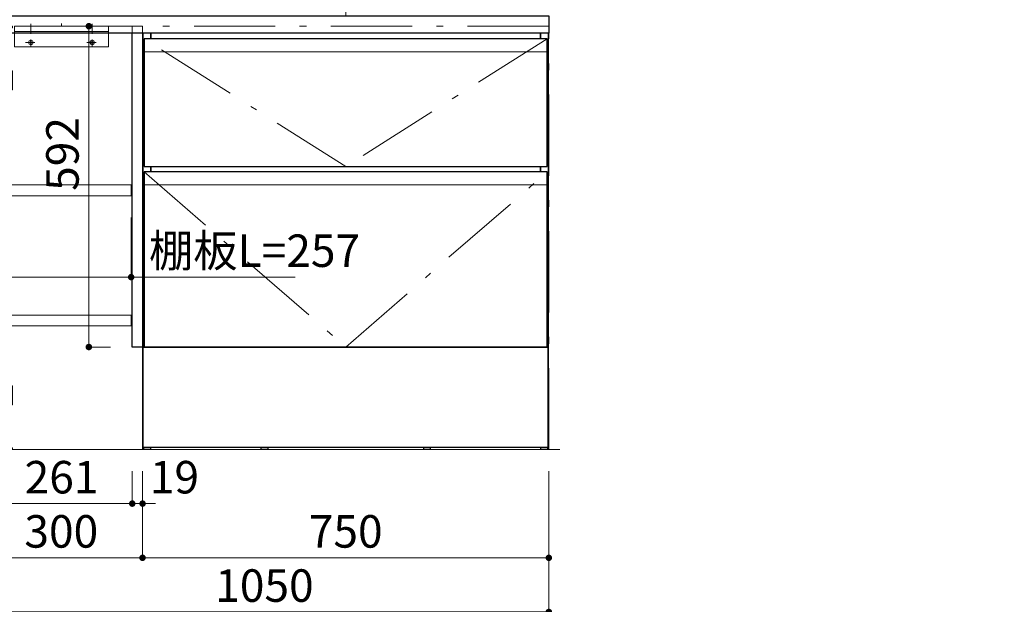
# Model space of a CAD drawing. Units: millimetres. Extents: x 5 to 423, y 4 to 297.
# Drawn here: x 52 to 143, y 102 to 156 of the extents above; entities that cross this region are included whole.
import ezdxf

# ---------------------------------------------------------------- set-up
doc = ezdxf.new("R2010")
doc.units = ezdxf.units.MM
doc.header["$LTSCALE"] = 0.25
doc.linetypes.add('DASHDOT', pattern=[50.5, 30, -9, 2.5, -9])
doc.linetypes.add('HIDDEN', pattern=[12.6, 8.4, -4.2])
doc.layers.add('2', color=7, linetype='Continuous', lineweight=30)
doc.layers.add('3', color=132, linetype='Continuous', lineweight=9)
doc.styles.get("Standard").update_dxf_attribs({"font": 'txt', "bigfont": 'bigfont'})
doc.styles.add('ＭＳ ゴシック', font='txt')
doc.dimstyles.get("Standard").update_dxf_attribs({"dimtxt": 0.18, "dimasz": 0.18, "dimexe": 0.18, "dimexo": 0.0625, "dimgap": 0.09, "dimtad": 0, "dimtih": 1, "dimtoh": 1, "dimdec": 4, "dimzin": 0, "dimdsep": 46, "dimtxsty": 'Standard', "dimcen": 0.09, "dimadec": 0, "dimazin": 0, "dimtfac": 1, "dimtdec": 4, "dimtofl": 0, "dimtmove": 0, "dimatfit": 3, "dimfxl": 1, "dimtolj": 1, "dimtzin": 0, "dimarcsym": 0})

# ---------------------------------------------------------------- blocks, each defined once
blk = doc.blocks.new('*G193')
at = {"layer": '2', "color": 7, "linetype": 'Continuous', "lineweight": 30}
for p, q in [((100.49, 154.679), (100.49, 154.179)), ((101.24, 125.729), (101.24, 154.679)), ((100.49, 142.379), (100.49, 141.879)), ((100.49, 125.729), (101.24, 125.729))]:
    blk.add_line(p, q, dxfattribs=at)
blk = doc.blocks.new('*G194')
at = {"layer": '2', "color": 7, "linetype": 'Continuous', "lineweight": 30}
for p, q in [((63.79, 154.679), (63.79, 125.729)), ((64.54, 154.179), (64.54, 154.679)), ((64.54, 141.879), (64.54, 142.379)), ((63.79, 125.729), (64.54, 125.729))]:
    blk.add_line(p, q, dxfattribs=at)
blk = doc.blocks.new('*G195')
at = {"layer": '2', "color": 7, "linetype": 'Continuous', "lineweight": 30}
for p, q in [((64.54, 154.679), (64.54, 154.179)), ((100.49, 154.179), (100.49, 154.679))]:
    blk.add_line(p, q, dxfattribs=at)
blk = doc.blocks.new('*G196')
at = {"layer": '2', "color": 7, "linetype": 'Continuous', "lineweight": 30}
for p, q in [((64.54, 142.379), (64.54, 141.879)), ((100.49, 141.879), (100.49, 142.379))]:
    blk.add_line(p, q, dxfattribs=at)
blk = doc.blocks.new('*G192')
for name in ['*G194', '*G195', '*G193', '*G196']:
    blk.add_blockref(name, (0, 0))
blk = doc.blocks.new('*G191')
blk.add_blockref('*G192', (0, 0))
blk = doc.blocks.new('*G200')
at = {"layer": '2', "color": 7, "linetype": 'Continuous', "lineweight": 30}
for p, q in [((63.915, 154.179), (63.915, 142.379)), ((101.115, 154.179), (63.915, 154.179)), ((101.115, 142.379), (101.115, 154.179)), ((63.915, 142.379), (101.115, 142.379))]:
    blk.add_line(p, q, dxfattribs=at)
blk = doc.blocks.new('*G199')
at = {"layer": '3', "color": 132, "linetype": 'Continuous', "lineweight": 9}
blk.add_line((63.915, 152.979), (101.115, 152.979), dxfattribs=at)
blk.add_blockref('*G200', (0, 0))
blk = doc.blocks.new('*G198')
at = {"layer": '3', "color": 132, "linetype": 'DASHDOT', "lineweight": 9}
for p, q in [((82.515, 142.379), (63.915, 154.179)), ((101.115, 154.179), (82.515, 142.379))]:
    blk.add_line(p, q, dxfattribs=at)
blk.add_blockref('*G199', (0, 0))
blk = doc.blocks.new('*G203')
at = {"layer": '2', "color": 7, "linetype": 'Continuous', "lineweight": 30}
for p, q in [((101.115, 141.879), (63.915, 141.879)), ((63.915, 141.879), (63.915, 125.729)), ((101.115, 125.729), (101.115, 141.879)), ((63.915, 125.729), (101.115, 125.729))]:
    blk.add_line(p, q, dxfattribs=at)
blk = doc.blocks.new('*G202')
at = {"layer": '3', "color": 132, "linetype": 'Continuous', "lineweight": 9}
blk.add_line((63.915, 140.679), (101.115, 140.679), dxfattribs=at)
blk.add_blockref('*G203', (0, 0))
blk = doc.blocks.new('*G201')
at = {"layer": '3', "color": 132, "linetype": 'DASHDOT', "lineweight": 9}
for p, q in [((63.915, 141.879), (82.515, 125.729)), ((82.515, 125.729), (101.115, 141.879))]:
    blk.add_line(p, q, dxfattribs=at)
blk.add_blockref('*G202', (0, 0))
blk = doc.blocks.new('*G205')
at = {"layer": '2', "color": 7, "linetype": 'Continuous', "lineweight": 30}
for p, q in [((100.54, 116.279), (100.54, 116.479)), ((100.54, 116.479), (101.14, 116.479)), ((101.14, 116.479), (101.14, 116.279)), ((101.14, 116.279), (100.54, 116.279))]:
    blk.add_line(p, q, dxfattribs=at)
blk = doc.blocks.new('*G206')
at = {"layer": '2', "color": 7, "linetype": 'Continuous', "lineweight": 30}
for p, q in [((63.89, 116.279), (63.89, 116.479)), ((63.89, 116.479), (64.49, 116.479)), ((64.49, 116.479), (64.49, 116.279)), ((64.49, 116.279), (63.89, 116.279))]:
    blk.add_line(p, q, dxfattribs=at)
blk = doc.blocks.new('*G207')
at = {"layer": '2', "color": 7, "linetype": 'Continuous', "lineweight": 30}
for p, q in [((89.715, 116.279), (89.715, 116.479)), ((89.715, 116.479), (90.315, 116.479)), ((90.315, 116.479), (90.315, 116.279)), ((90.315, 116.279), (89.715, 116.279))]:
    blk.add_line(p, q, dxfattribs=at)
blk = doc.blocks.new('*G208')
at = {"layer": '2', "color": 7, "linetype": 'Continuous', "lineweight": 30}
for p, q in [((74.715, 116.279), (74.715, 116.479)), ((74.715, 116.479), (75.315, 116.479)), ((75.315, 116.479), (75.315, 116.279)), ((75.315, 116.279), (74.715, 116.279))]:
    blk.add_line(p, q, dxfattribs=at)
blk = doc.blocks.new('*G209')
at = {"layer": '2', "color": 7, "linetype": 'Continuous', "lineweight": 30}
for p, q in [((101.215, 125.729), (63.815, 125.729)), ((63.815, 116.479), (63.815, 125.729)), ((101.215, 116.479), (101.215, 125.729)), ((101.215, 125.729), (101.215, 116.479)), ((63.815, 116.479), (101.215, 116.479))]:
    blk.add_line(p, q, dxfattribs=at)
blk = doc.blocks.new('*G204')
for name in ['*G209', '*G206', '*G208', '*G207', '*G205']:
    blk.add_blockref(name, (0, 0))
blk = doc.blocks.new('*G210')
at = {"layer": '3', "color": 132, "linetype": 'DASHDOT', "lineweight": 9}
for p, q in [((63.765, 155.329), (63.765, 116.279)), ((101.265, 155.329), (63.765, 155.329)), ((101.265, 116.279), (101.265, 155.329)), ((63.765, 116.279), (101.265, 116.279))]:
    blk.add_line(p, q, dxfattribs=at)
blk = doc.blocks.new('*G197')
for name in ['*G210', '*G198', '*G201', '*G204']:
    blk.add_blockref(name, (0, 0))
blk = doc.blocks.new('*G190')
for name in ['*G197', '*G191']:
    blk.add_blockref(name, (0, 0))
blk = doc.blocks.new('*G214')
at = {"layer": '2', "color": 7, "linetype": 'Continuous', "lineweight": 30}
for p, q in [((48.765, 154.679), (48.765, 156.279)), ((48.765, 156.279), (101.265, 156.279)), ((101.265, 156.279), (101.265, 154.679)), ((101.265, 154.679), (48.765, 154.679))]:
    blk.add_line(p, q, dxfattribs=at)
blk = doc.blocks.new('*G213')
blk.add_blockref('*G214', (0, 0))
blk = doc.blocks.new('*G217')
at = {"layer": '3', "color": 132, "linetype": 'DASHDOT', "lineweight": 9}
blk.add_line((82.515, 156.279), (82.515, 156.779), dxfattribs=at)
blk = doc.blocks.new('*G216')
blk.add_blockref('*G217', (0, 0))
blk = doc.blocks.new('*G215')
blk.add_blockref('*G216', (0, 0))
blk = doc.blocks.new('*G212')
for name in ['*G215', '*G213']:
    blk.add_blockref(name, (0, 0))
blk = doc.blocks.new('*G211')
blk.add_blockref('*G212', (0, 0))
blk = doc.blocks.new('_DOT')
at = {"color": 0}
blk.add_line((-0.5, 0), (-1, 0), dxfattribs=at)
at = {"color": 0, "const_width": 0.5}
blk.add_lwpolyline([(-0.25, 0, 1), (0.25, 0, 1)], format="xyb", close=True, dxfattribs=at)
blk = doc.blocks.new('Dim23')
at = {"layer": '3', "color": 132, "linetype": 'Continuous', "lineweight": 9}
for p, q in [((48.765, 114.279), (48.765, 101.279)), ((101.265, 114.279), (101.265, 101.279)), ((48.765, 101.279), (101.265, 101.279))]:
    blk.add_line(p, q, dxfattribs=at)
at = {"layer": '3', "color": 132, "linetype": 'Continuous', "lineweight": 9, "xscale": 0.6, "yscale": 0.6, "zscale": 0.6}
for p, rotation in [((48.765, 101.279), 179.9999999999998), ((101.265, 101.279), 359.9999999999997)]:
    blk.add_blockref('_DOT', p, dxfattribs=dict(at, rotation=rotation))
at = {"layer": '3', "color": 132, "linetype": 'Continuous', "lineweight": 9, "insert": (75.015, 101.279), "char_height": 3, "width": 50.71429, "attachment_point": 8, "style": 'ＭＳ ゴシック'}
blk.add_mtext('1050', dxfattribs=at)
blk = doc.blocks.new('Dim39')
at = {"layer": '3', "color": 132, "linetype": 'Continuous', "lineweight": 9}
for p, q in [((63.765, 114.279), (63.765, 106.279)), ((101.265, 114.279), (101.265, 106.279)), ((63.765, 106.279), (101.265, 106.279))]:
    blk.add_line(p, q, dxfattribs=at)
at = {"layer": '3', "color": 132, "linetype": 'Continuous', "lineweight": 9, "xscale": 0.6, "yscale": 0.6, "zscale": 0.6}
for p, rotation in [((63.765, 106.279), 179.9999999999998), ((101.265, 106.279), 359.9999999999997)]:
    blk.add_blockref('_DOT', p, dxfattribs=dict(at, rotation=rotation))
at = {"layer": '3', "color": 132, "linetype": 'Continuous', "lineweight": 9, "insert": (82.515, 106.279), "char_height": 3, "width": 38.57143, "attachment_point": 8, "style": 'ＭＳ ゴシック'}
blk.add_mtext('750', dxfattribs=at)
blk = doc.blocks.new('Dim40')
at = {"layer": '3', "color": 132, "linetype": 'Continuous', "lineweight": 9}
for p, q in [((48.765, 114.279), (48.765, 106.279)), ((63.765, 114.279), (63.765, 106.279)), ((48.765, 106.279), (63.765, 106.279))]:
    blk.add_line(p, q, dxfattribs=at)
at = {"layer": '3', "color": 132, "linetype": 'Continuous', "lineweight": 9, "xscale": 0.6, "yscale": 0.6, "zscale": 0.6}
for p, rotation in [((48.765, 106.279), 179.9999999999998), ((63.765, 106.279), 359.9999999999997)]:
    blk.add_blockref('_DOT', p, dxfattribs=dict(at, rotation=rotation))
at = {"layer": '3', "color": 132, "linetype": 'Continuous', "lineweight": 9, "insert": (56.265, 106.279), "char_height": 3, "width": 38.57143, "attachment_point": 8, "style": 'ＭＳ ゴシック'}
blk.add_mtext('300', dxfattribs=at)
blk = doc.blocks.new('Dim41')
at = {"layer": '3', "color": 132, "linetype": 'Continuous', "lineweight": 9}
for p, q in [((62.815, 114.279), (62.815, 111.279)), ((63.765, 114.279), (63.765, 111.279)), ((61.615, 111.279), (64.965, 111.279))]:
    blk.add_line(p, q, dxfattribs=at)
at = {"layer": '3', "color": 132, "linetype": 'Continuous', "lineweight": 9, "xscale": 0.6, "yscale": 0.6, "zscale": 0.6}
for p, rotation in [((62.815, 111.279), 359.9999999999997), ((63.765, 111.279), 179.9999999999995)]:
    blk.add_blockref('_DOT', p, dxfattribs=dict(at, rotation=rotation))
at = {"layer": '3', "color": 132, "linetype": 'Continuous', "lineweight": 9, "insert": (64.436, 111.279), "char_height": 3, "width": 21.42857, "attachment_point": 7, "style": 'ＭＳ ゴシック'}
blk.add_mtext('19', dxfattribs=at)
blk = doc.blocks.new('Dim43')
at = {"layer": '3', "color": 132, "linetype": 'Continuous', "lineweight": 9}
for p, q in [((49.765, 114.279), (49.765, 111.279)), ((62.815, 114.279), (62.815, 111.279)), ((49.765, 111.279), (62.815, 111.279))]:
    blk.add_line(p, q, dxfattribs=at)
at = {"layer": '3', "color": 132, "linetype": 'Continuous', "lineweight": 9, "xscale": 0.6, "yscale": 0.6, "zscale": 0.6}
for p, rotation in [((49.765, 111.279), 179.9999999999998), ((62.815, 111.279), 359.9999999999997)]:
    blk.add_blockref('_DOT', p, dxfattribs=dict(at, rotation=rotation))
at = {"layer": '3', "color": 132, "linetype": 'Continuous', "lineweight": 9, "insert": (56.29, 111.279), "char_height": 3, "width": 34.28571, "attachment_point": 8, "style": 'ＭＳ ゴシック'}
blk.add_mtext('261', dxfattribs=at)
blk = doc.blocks.new('Dim44')
at = {"layer": '3', "color": 132, "linetype": 'Continuous', "lineweight": 9}
for p, q in [((60.815, 155.329), (58.809, 155.329)), ((58.809, 155.329), (58.809, 125.729)), ((60.815, 125.729), (58.809, 125.729))]:
    blk.add_line(p, q, dxfattribs=at)
at = {"layer": '3', "color": 132, "linetype": 'Continuous', "lineweight": 9, "xscale": 0.6, "yscale": 0.6, "zscale": 0.6}
for p, rotation in [((58.809, 155.329), 89.99999999999991), ((58.809, 125.729), 269.9999999999999)]:
    blk.add_blockref('_DOT', p, dxfattribs=dict(at, rotation=rotation))
at = {"layer": '3', "color": 132, "linetype": 'Continuous', "lineweight": 9, "insert": (58.809, 143.543), "char_height": 3, "width": 38.57143, "attachment_point": 8, "rotation": 90, "style": 'ＭＳ ゴシック'}
blk.add_mtext('592', dxfattribs=at)
blk = doc.blocks.new('Dim45')
at = {"layer": '3', "color": 132, "linetype": 'Continuous', "lineweight": 9}
for p, q in [((49.865, 137.679), (49.865, 132.179)), ((62.715, 137.679), (62.715, 132.179)), ((49.865, 132.179), (77.851, 132.179))]:
    blk.add_line(p, q, dxfattribs=at)
at = {"layer": '3', "color": 132, "linetype": 'Continuous', "lineweight": 9, "xscale": 0.6, "yscale": 0.6, "zscale": 0.6}
for p, rotation in [((49.865, 132.179), 179.9999999999998), ((62.715, 132.179), 359.9999999999997)]:
    blk.add_blockref('_DOT', p, dxfattribs=dict(at, rotation=rotation))
at = {"layer": '3', "color": 132, "linetype": 'Continuous', "lineweight": 9, "insert": (64.351, 132.179), "char_height": 3, "width": 95, "attachment_point": 7, "style": 'ＭＳ ゴシック'}
blk.add_mtext('棚板L=257', dxfattribs=at)
blk = doc.blocks.new('*G323')
at = {"layer": '3', "color": 132, "linetype": 'Continuous', "lineweight": 9}
for p, q in [((62.715, 140.679), (49.865, 140.679)), ((49.865, 140.679), (49.865, 139.679)), ((62.715, 139.679), (62.715, 140.679)), ((49.865, 139.679), (62.715, 139.679))]:
    blk.add_line(p, q, dxfattribs=at)
blk = doc.blocks.new('*G324')
at = {"layer": '3', "color": 132, "linetype": 'Continuous', "lineweight": 9}
for p, q in [((62.715, 128.679), (49.865, 128.679)), ((49.865, 128.679), (49.865, 127.679)), ((62.715, 127.679), (62.715, 128.679)), ((49.865, 127.679), (62.715, 127.679))]:
    blk.add_line(p, q, dxfattribs=at)
blk = doc.blocks.new('*G322')
for name in ['*G323', '*G324']:
    blk.add_blockref(name, (0, 0))
blk = doc.blocks.new('*G325')
at = {"layer": '2', "color": 7, "linetype": 'Continuous', "lineweight": 30}
for p, q in [((62.815, 125.729), (62.815, 154.679)), ((63.765, 154.679), (63.765, 125.729)), ((63.765, 125.729), (62.815, 125.729))]:
    blk.add_line(p, q, dxfattribs=at)
at = {"layer": '3', "color": 132, "linetype": 'HIDDEN', "lineweight": 9}
for p, q in [((62.815, 154.679), (62.815, 155.329)), ((63.765, 154.679), (62.815, 154.679)), ((63.765, 154.679), (62.815, 154.679)), ((63.765, 155.329), (63.765, 154.679))]:
    blk.add_line(p, q, dxfattribs=at)
blk = doc.blocks.new('*G321')
for name in ['*G325', '*G322']:
    blk.add_blockref(name, (0, 0))
blk = doc.blocks.new('*G328')
at = {"layer": '3', "color": 132, "linetype": 'Continuous', "lineweight": 9}
for p, q in [((49.765, 151.204), (49.765, 149.454)), ((51.765, 151.204), (49.765, 151.204)), ((49.915, 151.204), (49.915, 149.454)), ((51.765, 149.454), (51.765, 151.204)), ((49.765, 149.454), (51.765, 149.454))]:
    blk.add_line(p, q, dxfattribs=at)
at = {"layer": '3', "color": 132, "linetype": 'HIDDEN', "lineweight": 9}
for p, q in [((49.915, 151.016), (49.765, 150.941)), ((49.765, 150.716), (49.915, 150.641)), ((49.765, 149.941), (49.915, 150.016)), ((49.765, 149.716), (49.915, 149.641))]:
    blk.add_line(p, q, dxfattribs=at)
at = {"layer": '3', "color": 132, "linetype": 'DASHDOT', "lineweight": 9}
for p, q in [((51.115, 151.112), (51.115, 150.545)), ((49.665, 150.829), (50.015, 150.829)), ((50.831, 150.829), (51.418, 150.829)), ((51.115, 150.112), (51.115, 149.545)), ((49.665, 149.829), (50.015, 149.829)), ((50.831, 149.829), (51.418, 149.829))]:
    blk.add_line(p, q, dxfattribs=at)
at = {"layer": '3', "color": 132, "linetype": 'Continuous', "lineweight": 9}
for centre, radius in [((51.115, 150.829), 0.188), ((51.115, 150.829), 0.112), ((51.115, 149.829), 0.188), ((51.115, 149.829), 0.112)]:
    blk.add_circle(centre, radius, dxfattribs=at)
blk = doc.blocks.new('*G329')
at = {"layer": '3', "color": 132, "linetype": 'DASHDOT', "lineweight": 9}
for p, q in [((51.115, 155.429), (51.115, 155.079)), ((49.665, 153.979), (50.015, 153.979))]:
    blk.add_line(p, q, dxfattribs=at)
at = {"layer": '3', "color": 132, "linetype": 'Continuous', "lineweight": 9}
for p, q in [((49.765, 155.329), (49.765, 153.329)), ((51.765, 155.329), (49.765, 155.329)), ((49.915, 153.329), (49.915, 155.179)), ((49.915, 155.179), (51.765, 155.179)), ((51.765, 155.179), (51.765, 155.329)), ((49.765, 153.329), (49.915, 153.329))]:
    blk.add_line(p, q, dxfattribs=at)
at = {"layer": '3', "color": 132, "linetype": 'HIDDEN', "lineweight": 9}
for p, q in [((50.927, 155.179), (51.002, 155.329)), ((51.302, 155.179), (51.227, 155.329)), ((49.915, 154.166), (49.765, 154.091)), ((49.915, 153.791), (49.765, 153.866))]:
    blk.add_line(p, q, dxfattribs=at)
blk = doc.blocks.new('*G330')
at = {"layer": '3', "color": 132, "linetype": 'Continuous', "lineweight": 9}
for p, q in [((49.765, 118.279), (49.765, 116.279)), ((49.915, 118.279), (49.765, 118.279)), ((49.915, 116.429), (49.915, 118.279)), ((51.765, 116.429), (49.915, 116.429)), ((51.765, 116.279), (51.765, 116.429)), ((49.765, 116.279), (51.765, 116.279))]:
    blk.add_line(p, q, dxfattribs=at)
at = {"layer": '3', "color": 132, "linetype": 'DASHDOT', "lineweight": 9}
for p, q in [((49.665, 117.629), (50.015, 117.629)), ((51.115, 116.179), (51.115, 116.529))]:
    blk.add_line(p, q, dxfattribs=at)
at = {"layer": '3', "color": 132, "linetype": 'HIDDEN', "lineweight": 9}
for p, q in [((49.915, 117.816), (49.765, 117.741)), ((49.915, 117.441), (49.765, 117.516)), ((50.927, 116.429), (51.002, 116.279)), ((51.302, 116.429), (51.227, 116.279))]:
    blk.add_line(p, q, dxfattribs=at)
blk = doc.blocks.new('*G331')
at = {"layer": '3', "color": 132, "linetype": 'DASHDOT', "lineweight": 9}
for p, q in [((49.665, 121.779), (50.015, 121.779)), ((50.831, 121.779), (51.418, 121.779)), ((51.115, 122.062), (51.115, 121.495)), ((51.115, 121.062), (51.115, 120.495)), ((49.665, 120.779), (50.015, 120.779)), ((50.831, 120.779), (51.418, 120.779))]:
    blk.add_line(p, q, dxfattribs=at)
at = {"layer": '3', "color": 132, "linetype": 'Continuous', "lineweight": 9}
for p, q in [((49.765, 122.154), (49.765, 120.404)), ((51.765, 122.154), (49.765, 122.154)), ((49.915, 122.154), (49.915, 120.404)), ((51.765, 120.404), (51.765, 122.154)), ((49.765, 120.404), (51.765, 120.404))]:
    blk.add_line(p, q, dxfattribs=at)
at = {"layer": '3', "color": 132, "linetype": 'HIDDEN', "lineweight": 9}
for p, q in [((49.915, 121.966), (49.765, 121.891)), ((49.765, 121.666), (49.915, 121.591)), ((49.765, 120.891), (49.915, 120.966)), ((49.765, 120.666), (49.915, 120.591))]:
    blk.add_line(p, q, dxfattribs=at)
at = {"layer": '3', "color": 132, "linetype": 'Continuous', "lineweight": 9}
for centre, radius in [((51.115, 121.779), 0.188), ((51.115, 121.779), 0.112), ((51.115, 120.779), 0.188), ((51.115, 120.779), 0.112)]:
    blk.add_circle(centre, radius, dxfattribs=at)
blk = doc.blocks.new('*G332')
at = {"layer": '3', "color": 132, "linetype": 'DASHDOT', "lineweight": 9}
for p, q in [((53.456, 154.63), (53.456, 155.541)), ((59.123, 154.63), (59.123, 155.541)), ((53.819, 153.829), (52.97, 153.829)), ((53.456, 153.49), (53.456, 154.108)), ((59.486, 153.829), (58.636, 153.829)), ((59.123, 153.49), (59.123, 154.108))]:
    blk.add_line(p, q, dxfattribs=at)
at = {"layer": '3', "color": 132, "linetype": 'Continuous', "lineweight": 9}
for p, q in [((56.29, 155.584), (56.29, 155.329)), ((51.956, 155.329), (51.956, 153.429)), ((60.623, 155.329), (51.956, 155.329)), ((60.623, 154.829), (51.956, 154.829)), ((60.623, 153.429), (60.623, 155.329)), ((51.956, 153.429), (60.623, 153.429))]:
    blk.add_line(p, q, dxfattribs=at)
for centre, radius in [((53.456, 153.829), 0.2), ((53.456, 153.829), 0.1), ((59.123, 153.829), 0.2), ((59.123, 153.829), 0.1)]:
    blk.add_circle(centre, radius, dxfattribs=at)
blk = doc.blocks.new('*G327')
for name in ['*G329', '*G332', '*G328', '*G331', '*G330']:
    blk.add_blockref(name, (0, 0))
blk = doc.blocks.new('*G334')
at = {"layer": '3', "color": 132, "linetype": 'DASHDOT', "lineweight": 9}
for p, q in [((63.765, 155.329), (48.765, 155.329)), ((48.765, 155.329), (48.765, 116.279)), ((63.765, 116.279), (63.765, 155.329)), ((48.765, 116.279), (63.765, 116.279))]:
    blk.add_line(p, q, dxfattribs=at)
blk = doc.blocks.new('*G335')
at = {"layer": '2', "color": 7, "linetype": 'HIDDEN', "lineweight": 30}
blk.add_line((48.765, 154.679), (48.765, 155.329), dxfattribs=at)
at = {"layer": '2', "color": 7, "linetype": 'Continuous', "lineweight": 30}
for p, q in [((49.765, 154.679), (48.765, 154.679)), ((49.765, 154.679), (48.765, 154.679)), ((48.765, 116.279), (48.765, 154.679)), ((49.765, 154.679), (49.765, 116.279)), ((49.765, 116.279), (48.765, 116.279))]:
    blk.add_line(p, q, dxfattribs=at)
blk = doc.blocks.new('*G333')
for name in ['*G334', '*G335']:
    blk.add_blockref(name, (0, 0))
blk = doc.blocks.new('*G326')
for name in ['*G327', '*G333']:
    blk.add_blockref(name, (0, 0))

msp = doc.modelspace()

# ---------------------------------------------------------------- linework, layer by layer
at = {"layer": '3', "color": 132, "linetype": 'DASHDOT', "lineweight": 9}
msp.add_line((101.265, 155.329), (86.265, 155.329), dxfattribs=at)
at = {"layer": '3', "color": 132, "linetype": 'Continuous', "lineweight": 9}
msp.add_line((47.765, 116.279), (102.265, 116.279), dxfattribs=at)

# ---------------------------------------------------------------- block references
for name in ['*G211', '*G326', '*G321', '*G190']:
    msp.add_blockref(name, (0, 0))

# ---------------------------------------------------------------- dimensions: what is measured, and where the dimension line sits
dim = msp.add_linear_dim(base=(58.809, 125.729), p1=(62.815, 155.329), p2=(62.815, 125.729), angle=270, text='592', dimstyle='Standard', override={"dimscale": 1, "dimtxt": 3, "dimasz": 0.6, "dimexe": 0, "dimexo": 2, "dimgap": 0, "dimtad": 1, "dimtih": 0, "dimtoh": 0, "dimdec": 2, "dimzin": 8, "dimtxsty": 'ＭＳ ゴシック', "dimblk1": 'DOT', "dimblk2": 'DOT', "dimsah": 1, "dimse1": 0, "dimse2": 0, "dimtix": 0, "dimtofl": 1, "dimtmove": 1, "dimatfit": 2, "dimtzin": 8}, dxfattribs=at)
dim.commit()
dim.dimension.update_dxf_attribs({"geometry": 'Dim44', "text_midpoint": (58.809, 143.543), "dimtype": 160, "text_rotation": 90})
for base, p1, p2, text, picture, middle in [((62.715, 132.179), (49.865, 139.679), (62.715, 139.679), '棚板L=257', 'Dim45', (71.101, 132.179)), ((63.765, 106.279), (48.765, 116.279), (63.765, 116.279), '300', 'Dim40', (56.265, 106.279)), ((62.815, 111.279), (49.765, 116.279), (62.815, 116.279), '261', 'Dim43', (56.29, 111.279)), ((101.265, 101.279), (48.765, 116.279), (101.265, 116.279), '1050', 'Dim23', (75.015, 101.279)), ((63.765, 111.279), (62.815, 116.279), (63.765, 116.279), '19', 'Dim41', (65.936, 111.279)), ((101.265, 106.279), (63.765, 116.279), (101.265, 116.279), '750', 'Dim39', (82.515, 106.279))]:
    dim = msp.add_linear_dim(base=base, p1=p1, p2=p2, text=text, dimstyle='Standard', override={"dimscale": 1, "dimtxt": 3, "dimasz": 0.6, "dimexe": 0, "dimexo": 2, "dimgap": 0, "dimtad": 1, "dimtih": 0, "dimtoh": 0, "dimdec": 2, "dimzin": 8, "dimtxsty": 'ＭＳ ゴシック', "dimblk1": 'DOT', "dimblk2": 'DOT', "dimsah": 1, "dimse1": 0, "dimse2": 0, "dimtix": 0, "dimtofl": 1, "dimtmove": 1, "dimatfit": 2, "dimtzin": 8}, dxfattribs=at)
    dim.commit()
    dim.dimension.update_dxf_attribs({"geometry": picture, "text_midpoint": middle, "dimtype": 160})

doc.saveas('drawing.dxf')
